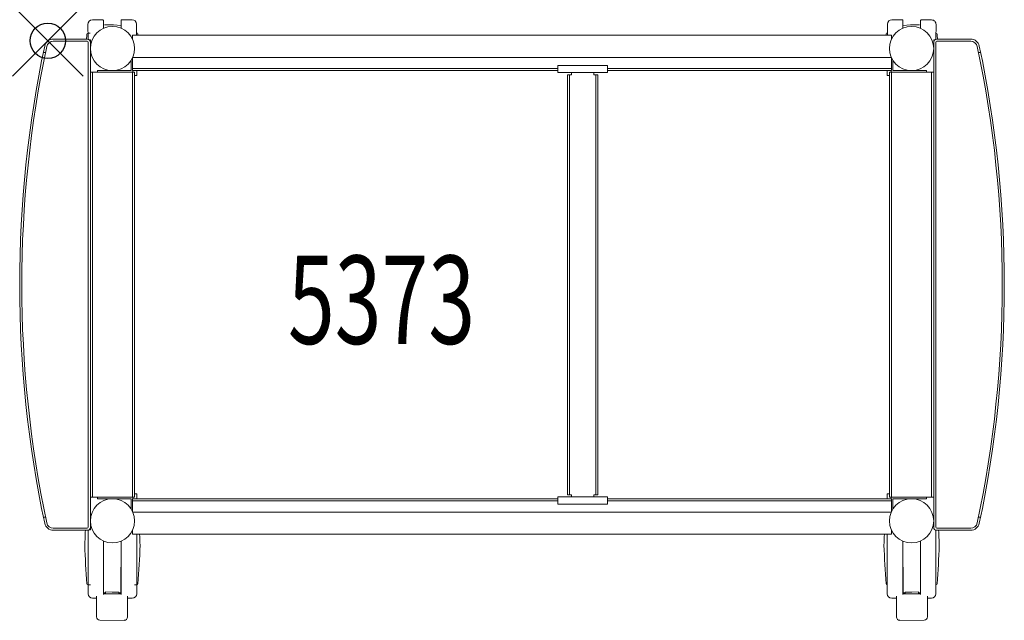
# Model space of a CAD drawing. Units: inches. Extents: x -0.8 to 27.1, y -16.4 to 0.6.
import ezdxf
from ezdxf.enums import TextEntityAlignment as Align

# ---------------------------------------------------------------- set-up
doc = ezdxf.new("R2010")
doc.units = ezdxf.units.IN
doc.header["$MEASUREMENT"] = 0
doc.header["$PDMODE"] = 35
doc.layers.add('AFUFR-P', color=2, linetype='Continuous')
doc.layers.add('AFUFR-P-TN', color=2, linetype='Continuous')
doc.styles.get("Standard").update_dxf_attribs({"font": 'txt.shx'})

msp = doc.modelspace()

# ---------------------------------------------------------------- linework, layer by layer
at = {"layer": 'AFUFR-P', "linetype": 'Continuous', "lineweight": 0}
for p, q in [((1.261, 0.589), (1.558, 0.591)), ((1.574, 0.576), (1.575, 0.352)), ((2.075, 0.355), (2.074, 0.579)), ((2.089, 0.595), (2.386, 0.597)), ((23.897, 0.597), (24.194, 0.595)), ((24.208, 0.355), (24.209, 0.579)), ((24.709, 0.576), (24.708, 0.352)), ((24.725, 0.591), (25.022, 0.589)), ((1.137, 0.463), (1.14, 0.042)), ((1.608, 0.451), (1.858, 0.449)), ((2.075, 0.432), (1.858, 0.449)), ((2.514, 0.155), (2.512, 0.473)), ((23.769, 0.155), (23.771, 0.473)), ((24.208, 0.432), (24.425, 0.449)), ((24.675, 0.451), (24.425, 0.449)), ((25.146, 0.463), (25.143, 0.042)), ((1.114, 0.046), (0.156, 0.046)), ((1.201, 0.214), (1.136, 0.213)), ((1.204, 0.03), (1.164, 0.03)), ((1.204, -13.852), (1.204, 0.03)), ((2.395, 0.046), (2.395, 0.155)), ((23.888, 0.155), (2.395, 0.155)), ((23.769, 0.223), (23.767, 0.223)), ((23.888, 0.046), (23.888, 0.155)), ((25.079, 0.03), (25.079, -13.789)), ((25.118, 0.03), (25.079, 0.03)), ((25.144, 0.213), (25.147, 0.213)), ((26.127, 0.046), (25.169, 0.046)), ((0.156, -0.013), (1.114, -0.013)), ((1.145, -0.044), (1.145, -13.777)), ((25.138, -13.777), (25.138, -0.044)), ((25.169, -0.013), (26.127, -0.013)), ((-0.126, -0.329), (-0.065, -0.329)), ((2.36, -0.548), (2.36, -0.845)), ((2.395, -0.485), (2.395, -0.845)), ((23.881, -0.47), (2.402, -0.47)), ((23.888, -0.845), (23.888, -0.485)), ((23.923, -0.845), (23.923, -0.549)), ((26.348, -0.329), (26.408, -0.329)), ((26.348, -0.329), (26.348, -0.329)), ((26.408, -0.329), (26.408, -0.329)), ((2.395, -0.786), (14.438, -0.786)), ((14.438, -0.697), (14.438, -0.904)), ((15.844, -0.697), (14.438, -0.697)), ((15.844, -0.904), (15.844, -0.697)), ((15.844, -0.786), (23.888, -0.786)), ((-0.277, -1.11), (-0.277, -1.11)), ((-0.217, -1.11), (-0.217, -1.11)), ((2.454, -0.892), (1.204, -0.892)), ((1.263, -12.93), (1.263, -0.892)), ((1.407, -0.892), (1.407, -0.845)), ((2.36, -0.845), (1.407, -0.845)), ((14.438, -0.845), (2.395, -0.845)), ((2.395, -12.93), (2.395, -0.892)), ((2.407, -0.845), (2.407, -0.892)), ((2.454, -0.892), (2.454, -12.93)), ((2.52, -0.985), (2.454, -0.985)), ((2.52, -0.845), (2.52, -0.985)), ((15.844, -0.904), (14.438, -0.904)), ((14.711, -12.859), (14.711, -0.963)), ((14.829, -0.963), (14.711, -0.963)), ((14.77, -12.859), (14.77, -0.963)), ((14.829, -0.963), (14.829, -0.904)), ((15.454, -0.904), (15.454, -0.963)), ((15.572, -0.963), (15.454, -0.963)), ((15.513, -12.859), (15.513, -0.963)), ((15.572, -0.963), (15.572, -12.859)), ((23.888, -0.845), (15.844, -0.845)), ((23.763, -0.985), (23.763, -0.845)), ((23.829, -0.985), (23.763, -0.985)), ((23.829, -12.93), (23.829, -0.892)), ((25.079, -0.892), (23.829, -0.892)), ((23.876, -0.892), (23.876, -0.845)), ((23.888, -0.892), (23.888, -12.93)), ((24.876, -0.845), (23.923, -0.845)), ((24.876, -0.845), (24.876, -0.892)), ((25.02, -0.892), (25.02, -12.93)), ((26.499, -12.711), (26.499, -12.711)), ((26.559, -12.711), (26.559, -12.711)), ((1.204, -12.93), (2.454, -12.93)), ((1.407, -12.977), (1.407, -12.93)), ((1.407, -12.977), (2.36, -12.977)), ((2.36, -12.977), (2.36, -13.272)), ((2.395, -12.977), (14.438, -12.977)), ((2.395, -12.977), (2.395, -13.336)), ((14.438, -13.036), (2.395, -13.036)), ((2.407, -12.93), (2.407, -12.977)), ((2.454, -12.836), (2.52, -12.836)), ((2.52, -12.836), (2.52, -12.977)), ((14.438, -12.918), (14.438, -13.124)), ((15.844, -12.918), (14.438, -12.918)), ((14.711, -12.859), (14.829, -12.859)), ((14.829, -12.918), (14.829, -12.859)), ((15.454, -12.859), (15.454, -12.918)), ((15.454, -12.859), (15.572, -12.859)), ((15.844, -13.124), (15.844, -12.918)), ((15.844, -12.977), (23.888, -12.977)), ((23.888, -13.036), (15.844, -13.036)), ((23.763, -12.836), (23.829, -12.836)), ((23.763, -12.977), (23.763, -12.836)), ((23.829, -12.93), (25.079, -12.93)), ((23.876, -12.93), (23.876, -12.977)), ((23.888, -12.977), (23.888, -13.336)), ((24.876, -12.977), (23.923, -12.977)), ((23.923, -13.272), (23.923, -12.977)), ((24.876, -12.93), (24.876, -12.977)), ((2.402, -13.352), (23.881, -13.352)), ((15.844, -13.124), (14.438, -13.124)), ((-0.065, -13.492), (-0.126, -13.492)), ((-0.126, -13.492), (-0.126, -13.492)), ((-0.065, -13.492), (-0.065, -13.492)), ((26.408, -13.492), (26.348, -13.492)), ((1.114, -13.808), (0.156, -13.808)), ((0.156, -13.867), (1.114, -13.867)), ((1.141, -13.863), (1.141, -15.664)), ((1.164, -13.852), (1.204, -13.852)), ((2.395, -13.867), (2.395, -13.977)), ((23.888, -13.867), (23.888, -13.977)), ((25.079, -13.789), (25.08, -13.789)), ((25.141, -13.863), (25.141, -15.664)), ((26.127, -13.808), (25.169, -13.808)), ((25.169, -13.867), (26.127, -13.867)), ((1.579, -14.174), (1.579, -15.685)), ((2.076, -14.176), (2.069, -15.638)), ((2.079, -15.685), (2.079, -14.174)), ((2.395, -13.977), (23.888, -13.977)), ((2.516, -15.664), (2.516, -13.977)), ((23.766, -15.664), (23.766, -13.977)), ((24.204, -15.685), (24.204, -14.174)), ((24.207, -14.176), (24.214, -15.638)), ((24.704, -14.174), (24.704, -15.685)), ((2.072, -15.039), (2.079, -15.039)), ((24.204, -15.039), (24.211, -15.039)), ((1.204, -15.414), (1.139, -15.414)), ((2.454, -15.414), (2.519, -15.414)), ((23.766, -15.414), (23.764, -15.414)), ((25.141, -15.414), (25.144, -15.414)), ((1.266, -15.789), (1.381, -15.789)), ((1.381, -15.729), (1.379, -16.32)), ((1.579, -15.636), (1.632, -15.638)), ((1.579, -15.663), (2.079, -15.665)), ((1.632, -15.614), (1.632, -15.663)), ((1.632, -15.614), (1.819, -15.622)), ((1.819, -15.622), (2.007, -15.616)), ((2.007, -15.665), (2.007, -15.616)), ((2.069, -15.638), (2.007, -15.64)), ((2.253, -16.324), (2.256, -15.729)), ((2.256, -15.789), (2.391, -15.789)), ((23.891, -15.789), (24.027, -15.789)), ((24.026, -15.729), (24.029, -16.324)), ((24.704, -15.663), (24.204, -15.665)), ((24.214, -15.638), (24.276, -15.64)), ((24.463, -15.622), (24.276, -15.616)), ((24.276, -15.665), (24.276, -15.616)), ((24.651, -15.614), (24.463, -15.622)), ((24.651, -15.614), (24.651, -15.663)), ((24.704, -15.636), (24.651, -15.638)), ((24.904, -16.32), (24.901, -15.729)), ((24.902, -15.789), (25.016, -15.789)), ((1.406, -16.386), (1.406, -16.386)), ((1.472, -16.414), (2.159, -16.418)), ((1.472, -16.414), (1.472, -16.414)), ((2.253, -16.324), (2.253, -16.324)), ((24.123, -16.418), (24.811, -16.414)), ((24.123, -16.418), (24.123, -16.418)), ((24.877, -16.386), (24.877, -16.386)), ((24.904, -16.32), (24.904, -16.32))]:
    msp.add_line(p, q, dxfattribs=at)
for centre in [(1.829, -0.22), (24.454, -0.22), (1.829, -13.602), (24.454, -13.602)]:
    msp.add_circle(centre, 0.625, dxfattribs=at)
for centre, radius, start, end in [((1.262, 0.464), 0.125, 90.3835, 180.3835), ((1.558, 0.576), 0.0156, 0.3835, 90.3835), ((2.089, 0.579), 0.0156, 90.3835, 180.3835), ((2.387, 0.472), 0.125, 0.3835, 90.3835), ((23.896, 0.472), 0.125, 89.6165, 179.6165), ((24.194, 0.579), 0.0156, 359.6165, 89.6165), ((24.725, 0.576), 0.0156, 89.6165, 179.6165), ((25.021, 0.464), 0.125, 359.6165, 89.6165), ((0.156, -0.204), 0.25, 90, 168.049), ((22.203, -1.381), 21.156, 175.7559, 176.1317), ((1.136, 0.182), 0.0312, 90.3835, 175.7559), ((1.114, -0.044), 0.09, 0, 90), ((2.516, 0.191), 0.0313, 5.0112, 90.3835), ((-18.528, -1.654), 21.156, 4.9063, 5.0112), ((44.811, -1.654), 21.156, 174.9888, 175.0937), ((23.767, 0.191), 0.0313, 89.6165, 174.9888), ((25.169, -0.044), 0.09, 90, 180), ((25.147, 0.182), 0.0313, 4.2441, 89.6165), ((4.079, -1.381), 21.156, 3.8683, 4.2441), ((26.127, -0.204), 0.25, 11.951, 90), ((31.841, -6.911), 32.637, 168.049, 191.9509), ((31.841, -6.911), 32.578, 168.049, 191.9509), ((0.156, -0.204), 0.191, 90, 168.049), ((1.114, -0.044), 0.031, 0, 90), ((25.169, -0.044), 0.031, 90, 180), ((26.127, -0.204), 0.191, 11.951, 90), ((-5.558, -6.911), 32.578, 348.049, 11.9509), ((-5.558, -6.911), 32.637, 348.049, 11.9509), ((0.156, -13.617), 0.191, 191.951, 270), ((26.127, -13.617), 0.191, 270, 348.049), ((0.156, -13.617), 0.25, 191.951, 270), ((22.195, -14.9), 21.156, 177.2023, 178.3461), ((1.114, -13.777), 0.031, 270, 0), ((1.114, -13.777), 0.09, 270, 0), ((25.169, -13.777), 0.09, 180, 270), ((25.169, -13.777), 0.031, 180, 270), ((4.088, -14.9), 21.156, 1.6539, 2.7977), ((26.127, -13.617), 0.25, 270, 348.049), ((-18.537, -14.9), 21.156, 1.6539, 2.5008), ((44.82, -14.9), 21.156, 177.4992, 178.3461), ((22.195, -13.678), 21.156, 181.6539, 184.6277), ((-18.537, -13.678), 21.156, 355.3723, 358.3461), ((44.82, -13.678), 21.156, 181.6539, 184.6277), ((4.088, -13.678), 21.156, 355.3723, 358.3461), ((1.139, -15.383), 0.0312, 184.6277, 270), ((2.519, -15.383), 0.0312, 270, 355.3723), ((23.764, -15.383), 0.0312, 184.6277, 270), ((25.144, -15.383), 0.0312, 270, 355.3723), ((1.266, -15.664), 0.125, 180, 270), ((2.391, -15.664), 0.125, 270, 0), ((23.891, -15.664), 0.125, 180, 270), ((25.016, -15.664), 0.125, 270, 0), ((1.472, -16.32), 0.0938, 179.7343, 224.7233), ((1.472, -16.32), 0.0938, 224.7343, 269.7233), ((2.16, -16.324), 0.0938, 269.7363, 359.7191), ((24.123, -16.324), 0.0938, 180.2808, 270.2638), ((24.81, -16.32), 0.0938, 270.2768, 315.2655), ((24.81, -16.32), 0.0938, 315.2767, 0.2656)]:
    msp.add_arc(centre, radius, start, end, dxfattribs=at)
at = {"layer": 'AFUFR-P'}
msp.add_point((0, 0), dxfattribs=at)

# ---------------------------------------------------------------- texts
at = {"layer": 'AFUFR-P-TN', "width": 0.7}
msp.add_text('5373', height=2.5, dxfattribs=at).set_placement((9.448, -8.587), align=Align.CENTER)

doc.saveas('drawing.dxf')
